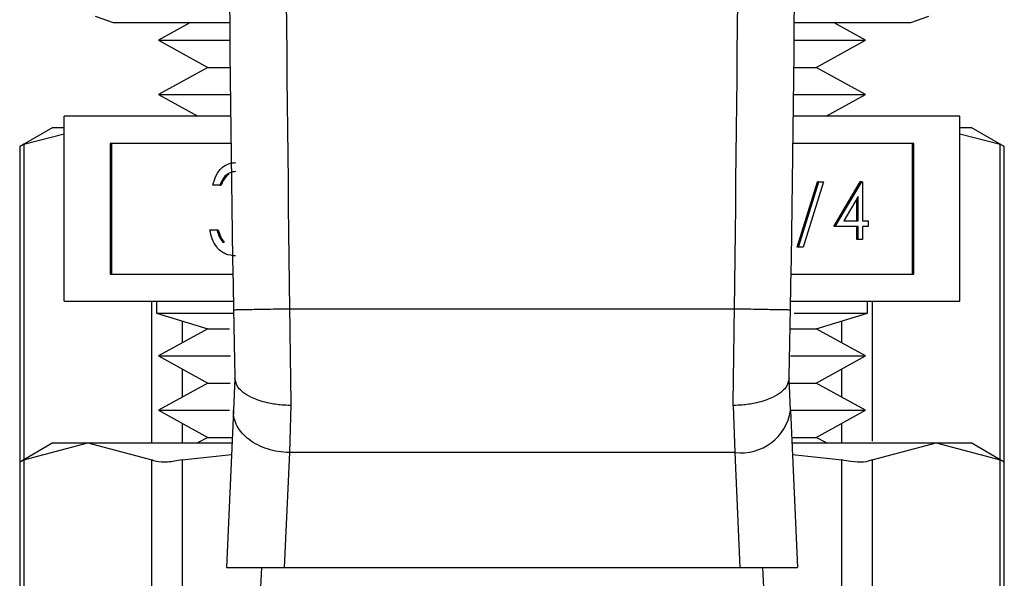
# Model space of a CAD drawing. Extents: x 0.4 to 10.6, y 0.4 to 8.1.
# Drawn here: x 7.8 to 7.8, y 3.3 to 3.4 of the extents above; entities that cross this region are included whole.
import ezdxf

# ---------------------------------------------------------------- set-up
doc = ezdxf.new("R2010")
doc.units = 0
doc.linetypes.add('SLD-SOLID', pattern=[0])
doc.layers.get('0').update_dxf_attribs({"linetype": 'CONTINUOUS'})

msp = doc.modelspace()

# ---------------------------------------------------------------- linework, layer by layer
at = {"color": 7, "linetype": 'SLD-SOLID'}
for p, q in [((7.784523, 3.363245), (7.783273, 3.3637)), ((7.841828, 3.3637), (7.840578, 3.363245)), ((7.792694, 3.363245), (7.784523, 3.363245)), ((7.789898, 3.363245), (7.787699, 3.362029)), ((7.840578, 3.363245), (7.832408, 3.363245)), ((7.837402, 3.362029), (7.835204, 3.363245)), ((7.787699, 3.362029), (7.791153, 3.360119)), ((7.787699, 3.362029), (7.792706, 3.362029)), ((7.832396, 3.362029), (7.83436, 3.362029)), ((7.833949, 3.360119), (7.837402, 3.362029)), ((7.83436, 3.362029), (7.837402, 3.362029)), ((7.791153, 3.360119), (7.787699, 3.358208)), ((7.791153, 3.360119), (7.792725, 3.360119)), ((7.832377, 3.360119), (7.833949, 3.360119)), ((7.837402, 3.358208), (7.833949, 3.360119)), ((7.787699, 3.358208), (7.790463, 3.35668)), ((7.787699, 3.358208), (7.792746, 3.358208)), ((7.832356, 3.358208), (7.83436, 3.358208)), ((7.83436, 3.358208), (7.837402, 3.358208)), ((7.834639, 3.35668), (7.837402, 3.358208)), ((7.781051, 3.34368), (7.781051, 3.35668)), ((7.792764, 3.35668), (7.781051, 3.35668)), ((7.844051, 3.35668), (7.832338, 3.35668)), ((7.844051, 3.34368), (7.844051, 3.35668)), ((7.780267, 3.355902), (7.777932, 3.354554)), ((7.778232, 3.354708), (7.781051, 3.355457)), ((7.780267, 3.355902), (7.781051, 3.355902)), ((7.844051, 3.355902), (7.844834, 3.355902)), ((7.844051, 3.355457), (7.84687, 3.354708)), ((7.84717, 3.354554), (7.844834, 3.355902)), ((7.792788, 3.354776), (7.784298, 3.354776)), ((7.784298, 3.354776), (7.784298, 3.345583)), ((7.784396, 3.354776), (7.784396, 3.345583)), ((7.840804, 3.354776), (7.832314, 3.354776)), ((7.840705, 3.345583), (7.840705, 3.354776)), ((7.840804, 3.345583), (7.840804, 3.354776)), ((7.777932, 3.354573), (7.777932, 3.332378)), ((7.84717, 3.332378), (7.84717, 3.354573)), ((7.792006, 3.351827), (7.791521, 3.351827)), ((7.792006, 3.351827), (7.792105, 3.351827)), ((7.832603, 3.347468), (7.834029, 3.352061)), ((7.832702, 3.347468), (7.834128, 3.352061)), ((7.83445, 3.352061), (7.833024, 3.347468)), ((7.834128, 3.352061), (7.834029, 3.352061)), ((7.834128, 3.352061), (7.83445, 3.352061)), ((7.835182, 3.348932), (7.837044, 3.352061)), ((7.835281, 3.348932), (7.837142, 3.352061)), ((7.837142, 3.352061), (7.837044, 3.352061)), ((7.837142, 3.352061), (7.837204, 3.352061)), ((7.837204, 3.352061), (7.837204, 3.349336)), ((7.836898, 3.351046), (7.835882, 3.349336)), ((7.8368, 3.349336), (7.8368, 3.35088)), ((7.836898, 3.349336), (7.836898, 3.351046)), ((7.835882, 3.349336), (7.836898, 3.349336)), ((7.837204, 3.349336), (7.837598, 3.349336)), ((7.837598, 3.349336), (7.837598, 3.348932)), ((7.791312, 3.348702), (7.791798, 3.348702)), ((7.791798, 3.348702), (7.791897, 3.348702)), ((7.835281, 3.348932), (7.835182, 3.348932)), ((7.836898, 3.348932), (7.835281, 3.348932)), ((7.8368, 3.348024), (7.8368, 3.348932)), ((7.836898, 3.348024), (7.836898, 3.348932)), ((7.837598, 3.348932), (7.837204, 3.348932)), ((7.837204, 3.348932), (7.837204, 3.348024)), ((7.792222, 3.347838), (7.79232, 3.347838)), ((7.836898, 3.348024), (7.8368, 3.348024)), ((7.837204, 3.348024), (7.836898, 3.348024)), ((7.832702, 3.347468), (7.832603, 3.347468)), ((7.833024, 3.347468), (7.832702, 3.347468)), ((7.784298, 3.345583), (7.792925, 3.345583)), ((7.832177, 3.345583), (7.840804, 3.345583)), ((7.781051, 3.34368), (7.792958, 3.34368)), ((7.787551, 3.34368), (7.787551, 3.342827)), ((7.832143, 3.34368), (7.844051, 3.34368)), ((7.837551, 3.342827), (7.837551, 3.34368)), ((7.787551, 3.342827), (7.791153, 3.341744)), ((7.787551, 3.342827), (7.792958, 3.342827)), ((7.828196, 3.343127), (7.796906, 3.343128)), ((7.832402, 3.342827), (7.837551, 3.342827)), ((7.833949, 3.341744), (7.837551, 3.342827)), ((7.791153, 3.341744), (7.787699, 3.339834)), ((7.791153, 3.341744), (7.792679, 3.341744)), ((7.832132, 3.341744), (7.833949, 3.341744)), ((7.837402, 3.339834), (7.833949, 3.341744)), ((7.787699, 3.339834), (7.791153, 3.337924)), ((7.787699, 3.339834), (7.792762, 3.339834)), ((7.832133, 3.339834), (7.837402, 3.339834)), ((7.833949, 3.337924), (7.837402, 3.339834)), ((7.793062, 3.338265), (7.79296, 3.335995)), ((7.832142, 3.335995), (7.83204, 3.338265)), ((7.791153, 3.337924), (7.787699, 3.336013)), ((7.791153, 3.337924), (7.79273, 3.337924)), ((7.831965, 3.337924), (7.833949, 3.337924)), ((7.837402, 3.336013), (7.833949, 3.337924)), ((7.787699, 3.336013), (7.791153, 3.334103)), ((7.787699, 3.336013), (7.792693, 3.336013)), ((7.79296, 3.335995), (7.792466, 3.324947)), ((7.797, 3.336346), (7.796893, 3.333035)), ((7.828101, 3.336346), (7.828209, 3.333036)), ((7.832142, 3.335995), (7.832636, 3.324947)), ((7.832193, 3.336013), (7.837402, 3.336013)), ((7.833949, 3.334103), (7.837402, 3.336013)), ((7.791153, 3.334103), (7.790437, 3.333707)), ((7.791153, 3.334103), (7.792875, 3.334103)), ((7.832226, 3.334103), (7.833949, 3.334103)), ((7.834665, 3.333707), (7.833949, 3.334103)), ((7.780267, 3.333707), (7.777932, 3.332359)), ((7.778232, 3.332513), (7.782725, 3.333707)), ((7.780267, 3.333707), (7.782725, 3.333707)), ((7.782725, 3.333707), (7.787218, 3.332513)), ((7.782725, 3.333707), (7.792858, 3.333707)), ((7.832244, 3.333707), (7.842377, 3.333707)), ((7.837884, 3.332513), (7.842377, 3.333707)), ((7.842377, 3.333707), (7.84687, 3.332513)), ((7.842377, 3.333707), (7.844834, 3.333707)), ((7.84717, 3.332359), (7.844834, 3.333707)), ((7.778232, 3.332513), (7.778232, 3.300059)), ((7.787218, 3.300059), (7.787218, 3.332513)), ((7.789349, 3.332513), (7.792821, 3.332895)), ((7.789349, 3.332513), (7.789349, 3.300059)), ((7.796893, 3.333035), (7.796531, 3.324947)), ((7.828209, 3.333036), (7.796893, 3.333035)), ((7.828209, 3.333036), (7.82857, 3.324947)), ((7.83228, 3.332895), (7.835753, 3.332513)), ((7.835753, 3.300059), (7.835753, 3.332513)), ((7.837884, 3.332513), (7.837884, 3.300059)), ((7.84687, 3.300059), (7.84687, 3.332513)), ((7.777932, 3.332378), (7.777932, 3.300194)), ((7.84717, 3.300194), (7.84717, 3.332378)), ((7.792466, 3.324947), (7.796531, 3.324947)), ((7.794929, 3.324947), (7.79385, 3.300833)), ((7.796531, 3.324947), (7.82857, 3.324947)), ((7.82857, 3.324947), (7.832636, 3.324947)), ((7.830173, 3.324947), (7.831252, 3.300833))]:
    msp.add_line(p, q, dxfattribs=at)
at = {"color": 8, "linetype": 'SLD-SOLID'}
for p, q in [((7.778232, 3.354708), (7.778232, 3.332532)), ((7.84687, 3.332532), (7.84687, 3.354708)), ((7.787218, 3.333707), (7.787218, 3.34368)), ((7.837884, 3.34368), (7.837884, 3.333825)), ((7.789349, 3.342287), (7.789349, 3.340746)), ((7.835753, 3.340746), (7.835753, 3.342287)), ((7.789349, 3.338921), (7.789349, 3.336926)), ((7.835753, 3.336926), (7.835753, 3.338921)), ((7.789349, 3.335101), (7.789349, 3.333707)), ((7.835753, 3.333707), (7.835753, 3.335101))]:
    msp.add_line(p, q, dxfattribs=at)
at = {"color": 7, "linetype": 'SLD-SOLID'}
for centre, radius, start, end in [((10.035268, 3.383733), 2.242667, 178.087117, 181.039277), ((5.589834, 3.383733), 2.242667, 358.960723, 1.912883), ((7.828632, 3.336566), 0.003556, 263.15856, 350.76807)]:
    msp.add_arc(centre, radius, start, end, dxfattribs=at)
for points, knots in [([(7.797785, 3.458461), (7.797267, 3.439242), (7.796231, 3.400803), (7.796681, 3.362353), (7.796906, 3.343128)], [0, 0, 0, 0, 0.5, 1, 1, 1, 1]), ([(7.828196, 3.343127), (7.828421, 3.362352), (7.828871, 3.400803), (7.827835, 3.439242), (7.827317, 3.458461)], [0, 0, 0, 0, 0.5, 1, 1, 1, 1]), ([(7.778232, 3.354708), (7.778091, 3.354636), (7.777909, 3.354542), (7.777959, 3.354567), (7.77797, 3.354573)], [0, 0, 0, 0, 0.769606, 1, 1, 1, 1]), ([(7.847132, 3.354573), (7.847132, 3.354573), (7.847133, 3.354572), (7.846953, 3.354665), (7.84687, 3.354708)], [0, 0, 0, 0, 0.540381, 1, 1, 1, 1]), ([(7.791521, 3.351827), (7.791583, 3.352067), (7.791707, 3.352547), (7.792121, 3.353078), (7.792621, 3.353383), (7.792962, 3.353414), (7.793132, 3.353429)], [0, 0, 0, 0, 0.280289, 0.559685, 0.779752, 1, 1, 1, 1]), ([(7.793138, 3.352788), (7.792997, 3.352775), (7.792716, 3.35275), (7.792269, 3.352437), (7.792106, 3.352058), (7.792006, 3.351827)], [0, 0, 0, 0, 0.280606, 0.560398, 1, 1, 1, 1]), ([(7.792643, 3.352588), (7.79258, 3.352549), (7.792321, 3.352391), (7.792198, 3.35207), (7.792105, 3.351827)], [0, 0, 0, 0, 0.241402, 1, 1, 1, 1]), ([(7.793118, 3.346859), (7.792869, 3.346884), (7.792373, 3.346933), (7.791788, 3.347414), (7.791447, 3.348045), (7.791357, 3.348483), (7.791312, 3.348702)], [0, 0, 0, 0, 0.279878, 0.559012, 0.779268, 1, 1, 1, 1]), ([(7.791798, 3.348702), (7.791848, 3.34852), (7.791936, 3.348196), (7.792135, 3.347947), (7.792222, 3.347838)], [0, 0, 0, 0, 0.560695, 1, 1, 1, 1]), ([(7.791897, 3.348702), (7.791946, 3.34852), (7.792034, 3.348196), (7.792233, 3.347947), (7.79232, 3.347838)], [0, 0, 0, 0, 0.560677, 1, 1, 1, 1]), ([(7.796906, 3.343128), (7.79639, 3.343118), (7.795358, 3.343099), (7.794057, 3.343076), (7.793147, 3.343059), (7.793029, 3.343057), (7.79297, 3.343056)], [0, 0, 0, 0, 0.25, 0.500002, 0.750005, 1, 1, 1, 1]), ([(7.79297, 3.343056), (7.792985, 3.342199), (7.793016, 3.34052), (7.793047, 3.338987), (7.793062, 3.338236)], [0, 0, 0, 0, 0.510354, 1, 1, 1, 1]), ([(7.796906, 3.343128), (7.796922, 3.341944), (7.796953, 3.339577), (7.796985, 3.337423), (7.797, 3.336346)], [0, 0, 0, 0, 0.499998, 1, 1, 1, 1]), ([(7.828101, 3.336346), (7.828117, 3.337423), (7.828149, 3.339577), (7.82818, 3.341944), (7.828196, 3.343127)], [0, 0, 0, 0, 0.500001, 1, 1, 1, 1]), ([(7.832132, 3.343056), (7.832073, 3.343057), (7.831955, 3.343059), (7.831044, 3.343075), (7.829743, 3.343099), (7.828712, 3.343118), (7.828196, 3.343127)], [0, 0, 0, 0, 0.249996, 0.499999, 0.749996, 1, 1, 1, 1]), ([(7.83204, 3.338236), (7.832055, 3.339004), (7.832086, 3.340538), (7.832117, 3.342217), (7.832132, 3.343056)], [0, 0, 0, 0, 0.500278, 1, 1, 1, 1]), ([(7.797, 3.336346), (7.796998, 3.336346), (7.79698, 3.336346), (7.796914, 3.336347), (7.796668, 3.336353), (7.796125, 3.336388), (7.795207, 3.336537), (7.794297, 3.336844), (7.793648, 3.33724), (7.793184, 3.337685), (7.793109, 3.338026), (7.793062, 3.338236)], [0, 0, 0, 0, 0.001005, 0.009104, 0.031996, 0.121625, 0.275867, 0.499795, 0.650381, 0.784766, 1, 1, 1, 1]), ([(7.83204, 3.338236), (7.831993, 3.338026), (7.831918, 3.337685), (7.831454, 3.33724), (7.830805, 3.336844), (7.829895, 3.336537), (7.828976, 3.336388), (7.828434, 3.336353), (7.828191, 3.336347), (7.828128, 3.336346), (7.828109, 3.336346), (7.828103, 3.336346), (7.828101, 3.336346)], [0, 0, 0, 0, 0.215232, 0.349618, 0.500208, 0.724149, 0.8784, 0.968023, 0.990905, 0.997152, 0.999, 1, 1, 1, 1]), ([(7.796893, 3.333035), (7.79663, 3.333052), (7.796105, 3.333085), (7.795348, 3.333275), (7.794653, 3.333557), (7.794048, 3.333933), (7.793556, 3.334383), (7.7932, 3.334891), (7.792981, 3.335437), (7.792967, 3.335809), (7.79296, 3.335995)], [0, 0, 0, 0, 0.125, 0.249999, 0.374999, 0.499998, 0.624999, 0.750002, 0.875, 1, 1, 1, 1]), ([(7.778232, 3.332513), (7.778091, 3.332441), (7.777909, 3.332347), (7.777959, 3.332373), (7.77797, 3.332378)], [0, 0, 0, 0, 0.76956, 1, 1, 1, 1]), ([(7.789349, 3.332513), (7.788998, 3.332452), (7.788295, 3.33233), (7.78759, 3.332366), (7.787319, 3.332473), (7.787218, 3.332513)], [0, 0, 0, 0, 0.385009, 0.770355, 1, 1, 1, 1]), ([(7.837884, 3.332513), (7.8377, 3.332452), (7.837334, 3.33233), (7.836529, 3.332366), (7.835964, 3.332473), (7.835753, 3.332513)], [0, 0, 0, 0, 0.385005, 0.770342, 1, 1, 1, 1]), ([(7.847132, 3.332378), (7.847132, 3.332378), (7.847133, 3.332378), (7.846953, 3.33247), (7.84687, 3.332513)], [0, 0, 0, 0, 0.540455, 1, 1, 1, 1])]:
    msp.add_open_spline(points, degree=3, knots=knots, dxfattribs=at)

doc.saveas('drawing.dxf')
